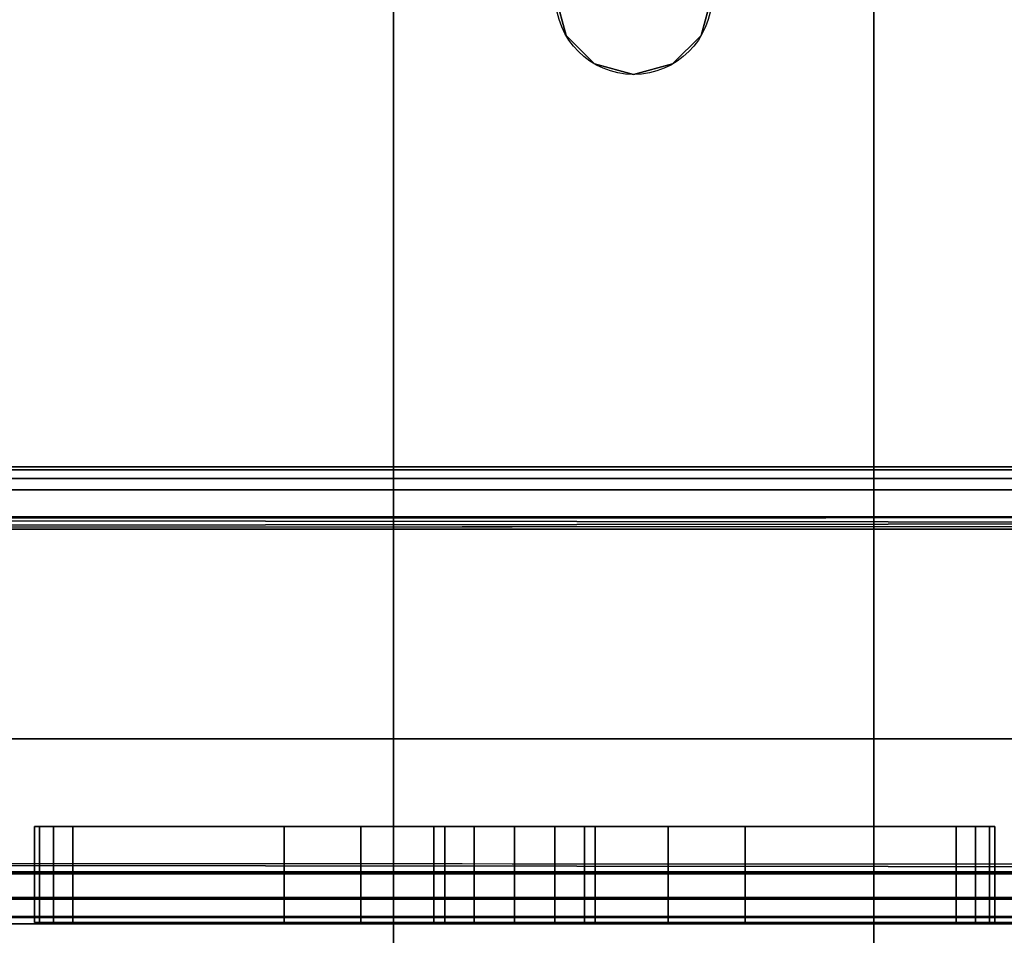
# Model space of a CAD drawing. Extents: x -255 to -11, y 384 to 609.
# Drawn here: x -215 to -213, y 541 to 542 of the extents above; entities that cross this region are included whole.
import ezdxf

# ---------------------------------------------------------------- set-up
doc = ezdxf.new("R2010")
doc.units = 0
doc.header["$LTSCALE"] = 96
doc.header["$MEASUREMENT"] = 0
for name, color, linetype in [('AFUMS-3-WGAL-FXSL', 7, 'Continuous'), ('AFUPO-3-BTPT-FXSL', 7, 'Continuous'), ('AFUPO-3-ELPL-FXBK', 7, 'Continuous'), ('AFUPO-P', 7, 'Continuous'), ('AFUWK-3-TPLM-TH', 7, 'Continuous'), ('AFUWK-P', 7, 'Continuous'), ('MAIN_FURN', 7, 'Continuous')]:
    doc.layers.add(name, color=color, linetype=linetype)

# ---------------------------------------------------------------- blocks, each defined once
blk = doc.blocks.new('ZN7222TPBE')
at = {"layer": 'AFUWK-3-TPLM-TH', "color": 42, "linetype": 'Continuous'}
for points, invisible_edges in [([(0, -1.5, 1), (72, -1.5), (72, -1.5, 1)], 1), ([(0, -1.5), (72, -1.5), (0, -1.5, 1)], 2), ([(72, -24), (0, -1.5), (0, -24)], 1), ([(72, -1.5), (0, -1.5), (72, -24)], 2), ([(0, -24, 1), (72, -1.5, 1), (72, -24, 1)], 1), ([(0, -1.5, 1), (72, -1.5, 1), (0, -24, 1)], 2)]:
    blk.add_3dface(points, dxfattribs=dict(at, invisible_edges=invisible_edges))
at = {"layer": 'AFUWK-P', "color": 7, "linetype": 'Continuous'}
blk.add_line((0, -1.5), (72, -1.5), dxfattribs=at)
blk = doc.blocks.new('ZN65WCTZ3')
at = {"layer": 'AFUMS-3-WGAL-FXSL', "color": 30, "linetype": 'Continuous'}
for points, invisible_edges in [([(3.5, -8.4718, 0.184), (68.5, -2.5117, 0.184), (3.5, -2.5017, 0.1867)], 1), ([(68.5, -8.4718, 0.184), (68.5, -2.5117, 0.184), (3.5, -8.4718, 0.184)], 2), ([(3.5, -2.5317, 0.224), (68.5, -8.4518, 0.224), (3.5, -8.4518, 0.224)], 1), ([(68.5, -2.5317, 0.224), (68.5, -8.4518, 0.224), (3.5, -2.5317, 0.224)], 2)]:
    blk.add_3dface(points, dxfattribs=dict(at, invisible_edges=invisible_edges))
blk = doc.blocks.new('ZN8442PMKTZ3')
at = {"layer": 'AFUPO-3-BTPT-FXSL', "color": 30, "linetype": 'Continuous'}
for points, invisible_edges in [([(5.6875, -5.375, 3.0125), (5.6875, -0.25, 2.9375), (5.6875, -0.25, 3.0125)], 1), ([(5.6875, -5.375, 2.9375), (5.6875, -0.25, 2.9375), (5.6875, -5.375, 3.0125)], 2), ([(5.6875, -0.25, 2.9375), (5.8984, -4.8, 2.9375), (5.8984, -0.825, 2.9375)], 3), ([(5.6875, -5.375, 2.9375), (5.8984, -4.8, 2.9375), (5.6875, -0.25, 2.9375)], 2), ([(5.6875, -0.25, 3.0125), (5.8984, -0.825, 3.0125), (5.6875, -5.375, 3.0125)], 3), ([(5.6875, -0.25, 2.9375), (5.8984, -0.825, 2.9375), (5.9219, -2.8125, 2.9375)], 14), ([(5.9219, -2.8125, 2.9375), (5.6875, -5.375, 2.9375), (5.6875, -0.25, 2.9375)], 13), ([(5.6875, -5.375, 2.9375), (5.6875, -0.25, 2.75), (5.6875, -0.25, 2.9375)], 1), ([(5.6875, -5.375, 2.75), (5.6875, -0.25, 2.75), (5.6875, -5.375, 2.9375)], 2), ([(5.6875, -0.25, 2.75), (5.9219, -2.8125, 2.75), (5.8984, -0.825, 2.75)], 15), ([(5.9219, -2.8125, 2.75), (5.6875, -0.25, 2.75), (5.6875, -5.375, 2.75)], 13), ([(6.3125, -0.25, 2.9375), (6.0781, -2.8125, 2.9375), (6.1016, -0.825, 2.9375)], 3), ([(6.0781, -2.8125, 2.9375), (6.3125, -0.25, 2.9375), (6.3125, -5.375, 2.9375)], 13), ([(6.3125, -0.25, 2.75), (6.1016, -0.825, 2.75), (6.0781, -2.8125, 2.75)], 15), ([(6.0781, -2.8125, 2.75), (6.3125, -5.375, 2.75), (6.3125, -0.25, 2.75)], 13), ([(6.3125, -0.25, 2.9375), (6.1016, -0.825, 2.9375), (6.3125, -5.375, 2.9375)], 2), ([(6.3125, -0.25, 3.0125), (6.1016, -4.8, 3.0125), (6.1016, -0.825, 3.0125)], 15), ([(6.3125, -5.375, 3.0125), (6.1016, -4.8, 3.0125), (6.3125, -0.25, 3.0125)], 3), ([(6.3125, -0.25, 3.0125), (6.3125, -5.375, 2.9375), (6.3125, -5.375, 3.0125)], 1), ([(6.3125, -0.25, 2.9375), (6.3125, -5.375, 2.9375), (6.3125, -0.25, 3.0125)], 2), ([(6.3125, -0.25, 2.9375), (6.3125, -5.375, 2.75), (6.3125, -5.375, 2.9375)], 1), ([(6.3125, -0.25, 2.75), (6.3125, -5.375, 2.75), (6.3125, -0.25, 2.9375)], 2), ([(5.6875, -5.375, 3.0125), (5.8984, -0.825, 3.0125), (5.8984, -4.8, 3.0125)], 15), ([(5.8984, -0.825, 3.0125), (5.912, -0.8758, 2.9375), (5.912, -0.8758, 3.0125)], 1), ([(5.8984, -0.825, 2.9375), (5.912, -0.8758, 2.9375), (5.8984, -0.825, 3.0125)], 2), ([(5.8984, -0.825, 2.9375), (5.912, -4.7492, 2.9375), (5.912, -0.8758, 2.9375)], 3), ([(5.8984, -4.8, 2.9375), (5.912, -4.7492, 2.9375), (5.8984, -0.825, 2.9375)], 14), ([(5.8984, -0.825, 3.0125), (5.912, -0.8758, 3.0125), (5.8984, -4.8, 3.0125)], 14), ([(5.8984, -0.825, 2.9375), (5.912, -0.8758, 2.9375), (5.9219, -2.8125, 2.9375)], 14), ([(5.8984, -0.825, 2.9375), (5.912, -0.8758, 2.75), (5.912, -0.8758, 2.9375)], 1), ([(5.8984, -0.825, 2.75), (5.912, -0.8758, 2.75), (5.8984, -0.825, 2.9375)], 2), ([(5.8984, -0.825, 2.75), (5.9219, -2.8125, 2.75), (5.912, -0.8758, 2.75)], 3), ([(6.1016, -0.825, 2.9375), (6.0781, -2.8125, 2.9375), (6.088, -0.8758, 2.9375)], 3), ([(6.1016, -0.825, 2.75), (6.088, -0.8758, 2.75), (6.0781, -2.8125, 2.75)], 14), ([(6.088, -0.8758, 3.0125), (6.1016, -0.825, 2.9375), (6.1016, -0.825, 3.0125)], 1), ([(6.088, -0.8758, 2.9375), (6.1016, -0.825, 2.9375), (6.088, -0.8758, 3.0125)], 2), ([(6.1016, -0.825, 2.9375), (6.088, -0.8758, 2.9375), (6.1016, -4.8, 2.9375)], 14), ([(6.1016, -0.825, 3.0125), (6.088, -4.7492, 3.0125), (6.088, -0.8758, 3.0125)], 3), ([(6.1016, -4.8, 3.0125), (6.088, -4.7492, 3.0125), (6.1016, -0.825, 3.0125)], 14), ([(6.088, -0.8758, 2.9375), (6.1016, -0.825, 2.75), (6.1016, -0.825, 2.9375)], 1), ([(6.088, -0.8758, 2.75), (6.1016, -0.825, 2.75), (6.088, -0.8758, 2.9375)], 2), ([(6.3125, -5.375, 2.9375), (6.1016, -0.825, 2.9375), (6.1016, -4.8, 2.9375)], 3), ([(5.8984, -4.8, 3.0125), (5.912, -0.8758, 3.0125), (5.912, -4.7492, 3.0125)], 3), ([(5.912, -0.8758, 3.0125), (5.9492, -0.913, 2.9375), (5.9492, -0.913, 3.0125)], 1), ([(5.912, -0.8758, 2.9375), (5.9492, -0.913, 2.9375), (5.912, -0.8758, 3.0125)], 2), ([(5.912, -0.8758, 2.9375), (5.9492, -4.712, 2.9375), (5.9492, -0.913, 2.9375)], 3), ([(5.912, -4.7492, 2.9375), (5.9492, -4.712, 2.9375), (5.912, -0.8758, 2.9375)], 14), ([(5.9492, -0.913, 3.0125), (5.912, -4.7492, 3.0125), (5.912, -0.8758, 3.0125)], 3), ([(5.912, -0.8758, 2.9375), (5.9492, -0.913, 2.9375), (5.9323, -2.7734, 2.9375)], 14), ([(5.9219, -2.8125, 2.9375), (5.912, -0.8758, 2.9375), (5.9323, -2.7734, 2.9375)], 3), ([(5.912, -0.8758, 2.9375), (5.9492, -0.913, 2.75), (5.9492, -0.913, 2.9375)], 1), ([(5.912, -0.8758, 2.75), (5.9492, -0.913, 2.75), (5.912, -0.8758, 2.9375)], 2), ([(5.9323, -2.7734, 2.75), (5.912, -0.8758, 2.75), (5.9219, -2.8125, 2.75)], 3), ([(5.9492, -0.913, 2.75), (5.912, -0.8758, 2.75), (5.9323, -2.7734, 2.75)], 14), ([(6.0508, -0.913, 3.0125), (6.088, -0.8758, 2.9375), (6.088, -0.8758, 3.0125)], 1), ([(6.0508, -0.913, 2.9375), (6.088, -0.8758, 2.9375), (6.0508, -0.913, 3.0125)], 2), ([(6.0508, -0.913, 2.9375), (6.088, -4.7492, 2.9375), (6.088, -0.8758, 2.9375)], 3), ([(6.088, -0.8758, 3.0125), (6.0508, -4.712, 3.0125), (6.0508, -0.913, 3.0125)], 3), ([(6.088, -4.7492, 3.0125), (6.0508, -4.712, 3.0125), (6.088, -0.8758, 3.0125)], 14), ([(6.0508, -0.913, 2.9375), (6.088, -0.8758, 2.9375), (6.0677, -2.7734, 2.9375)], 14), ([(6.0508, -0.913, 2.9375), (6.088, -0.8758, 2.75), (6.088, -0.8758, 2.9375)], 1), ([(6.0508, -0.913, 2.75), (6.088, -0.8758, 2.75), (6.0508, -0.913, 2.9375)], 2), ([(6.088, -0.8758, 2.75), (6.0508, -0.913, 2.75), (6.0677, -2.7734, 2.75)], 14), ([(6.0677, -2.7734, 2.9375), (6.088, -0.8758, 2.9375), (6.0781, -2.8125, 2.9375)], 3), ([(6.0781, -2.8125, 2.75), (6.088, -0.8758, 2.75), (6.0677, -2.7734, 2.75)], 3), ([(6.1016, -4.8, 2.9375), (6.088, -0.8758, 2.9375), (6.088, -4.7492, 2.9375)], 3), ([(5.9492, -4.712, 3.0125), (5.912, -4.7492, 3.0125), (5.9492, -0.913, 3.0125)], 14), ([(5.9323, -2.7734, 2.9375), (5.9492, -0.913, 2.9375), (5.9609, -2.7448, 2.9375)], 3), ([(5.9609, -2.7448, 2.75), (5.9492, -0.913, 2.75), (5.9323, -2.7734, 2.75)], 3), ([(5.9492, -0.913, 3.0125), (6, -0.9266, 2.9375), (6, -0.9266, 3.0125)], 1), ([(5.9492, -0.913, 2.9375), (6, -0.9266, 2.9375), (5.9492, -0.913, 3.0125)], 2), ([(5.9492, -0.913, 2.9375), (6, -4.6984, 2.9375), (6, -0.9266, 2.9375)], 3), ([(5.9492, -4.712, 2.9375), (6, -4.6984, 2.9375), (5.9492, -0.913, 2.9375)], 14), ([(6, -0.9266, 3.0125), (5.9492, -4.712, 3.0125), (5.9492, -0.913, 3.0125)], 3), ([(6, -0.9266, 2.9375), (5.9609, -2.7448, 2.9375), (5.9492, -0.913, 2.9375)], 3), ([(5.9492, -0.913, 2.9375), (6, -0.9266, 2.75), (6, -0.9266, 2.9375)], 1), ([(5.9492, -0.913, 2.75), (6, -0.9266, 2.75), (5.9492, -0.913, 2.9375)], 2), ([(6, -0.9266, 2.75), (5.9492, -0.913, 2.75), (5.9609, -2.7448, 2.75)], 14), ([(6, -0.9266, 3.0125), (6.0508, -0.913, 2.9375), (6.0508, -0.913, 3.0125)], 1), ([(6, -0.9266, 2.9375), (6.0508, -0.913, 2.9375), (6, -0.9266, 3.0125)], 2), ([(6, -0.9266, 2.9375), (6.0508, -4.712, 2.9375), (6.0508, -0.913, 2.9375)], 3), ([(6.0508, -0.913, 3.0125), (6, -4.6984, 3.0125), (6, -0.9266, 3.0125)], 3), ([(6.0508, -4.712, 3.0125), (6, -4.6984, 3.0125), (6.0508, -0.913, 3.0125)], 14), ([(6, -0.9266, 2.9375), (6.0508, -0.913, 2.9375), (6.0391, -2.7448, 2.9375)], 14), ([(6, -0.9266, 2.9375), (6.0508, -0.913, 2.75), (6.0508, -0.913, 2.9375)], 1), ([(6, -0.9266, 2.75), (6.0508, -0.913, 2.75), (6, -0.9266, 2.9375)], 2), ([(6, -0.9266, 2.75), (6.0391, -2.7448, 2.75), (6.0508, -0.913, 2.75)], 3), ([(6.0391, -2.7448, 2.9375), (6.0508, -0.913, 2.9375), (6.0677, -2.7734, 2.9375)], 3), ([(6.0677, -2.7734, 2.75), (6.0508, -0.913, 2.75), (6.0391, -2.7448, 2.75)], 3), ([(6.0508, -4.712, 2.9375), (6.088, -4.7492, 2.9375), (6.0508, -0.913, 2.9375)], 14), ([(6, -4.6984, 3.0125), (5.9492, -4.712, 3.0125), (6, -0.9266, 3.0125)], 14), ([(6, -2.7344, 2.9375), (5.9609, -2.7448, 2.9375), (6, -0.9266, 2.9375)], 14), ([(5.9609, -2.7448, 2.75), (6, -2.7344, 2.75), (6, -0.9266, 2.75)], 14), ([(6, -4.6984, 2.9375), (6.0508, -4.712, 2.9375), (6, -0.9266, 2.9375)], 14), ([(6.0391, -2.7448, 2.9375), (6, -2.7344, 2.9375), (6, -0.9266, 2.9375)], 14), ([(6, -2.7344, 2.75), (6.0391, -2.7448, 2.75), (6, -0.9266, 2.75)], 14), ([(0.25, -1.4375, 2.5), (0.25, -1.4415, 2.485), (15.25, -1.4415, 2.485)], 12), ([(15.25, -1.4375, 2.5), (0.25, -1.4375, 2.5), (15.25, -1.4415, 2.485)], 2), ([(0.25, -1.4375, 2.5), (15.25, -1.4375, 2.72), (0.25, -1.4375, 2.72)], 1), ([(15.25, -1.4375, 2.5), (15.25, -1.4375, 2.72), (0.25, -1.4375, 2.5)], 2), ([(15.25, -1.4375, 2.72), (0.25, -1.4415, 2.735), (0.25, -1.4375, 2.72)], 1), ([(15.25, -1.4415, 2.735), (0.25, -1.4415, 2.735), (15.25, -1.4375, 2.72)], 2), ([(0.25, -1.4415, 2.485), (0.25, -1.4525, 2.474), (15.25, -1.4525, 2.474)], 12), ([(15.25, -1.4415, 2.485), (0.25, -1.4415, 2.485), (15.25, -1.4525, 2.474)], 2), ([(0.25, -1.4525, 2.746), (0.25, -1.4415, 2.735), (15.25, -1.4415, 2.735)], 12), ([(15.25, -1.4525, 2.746), (0.25, -1.4525, 2.746), (15.25, -1.4415, 2.735)], 2), ([(15.25, -1.4675, 2.47), (0.25, -1.4525, 2.474), (0.25, -1.4675, 2.47)], 1), ([(15.25, -1.4525, 2.474), (0.25, -1.4525, 2.474), (15.25, -1.4675, 2.47)], 2), ([(0.25, -1.4675, 2.75), (0.25, -1.4525, 2.746), (15.25, -1.4525, 2.746)], 12), ([(15.25, -1.4675, 2.75), (0.25, -1.4675, 2.75), (15.25, -1.4525, 2.746)], 2), ([(0.25, -1.9515, 2.47), (15.25, -1.4675, 2.47), (0.25, -1.4675, 2.47)], 1), ([(15.25, -1.9595, 2.4679), (15.25, -1.4675, 2.47), (0.25, -1.9515, 2.47)], 2), ([(0.25, -1.4675, 2.75), (15.25, -4.1575, 2.75), (0.25, -4.1575, 2.75)], 1), ([(15.25, -1.4675, 2.75), (15.25, -4.1575, 2.75), (0.25, -1.4675, 2.75)], 2), ([(15.25, -1.5105, 2.5372), (15.25, -1.965, 2.535), (0.25, -1.5185, 2.535)], 2), ([(0.25, -4.1145, 2.6829), (15.25, -1.5185, 2.685), (0.25, -1.5185, 2.685)], 1), ([(15.25, -4.1065, 2.685), (15.25, -1.5185, 2.685), (0.25, -4.1145, 2.6829)], 2), ([(0.25, -1.5185, 2.535), (15.25, -1.965, 2.535), (0.25, -1.965, 2.535)], 1), ([(15.25, -1.965, 2.535), (0.25, -1.9984, 2.5262), (0.25, -1.965, 2.535)], 1), ([(15.25, -1.9984, 2.5262), (0.25, -1.9984, 2.5262), (15.25, -1.965, 2.535)], 2), ([(0.25, -1.9675, 2.4001), (0.25, -2.0005, 2.4101), (15.25, -2.0005, 2.4101)], 12), ([(15.25, -1.9675, 2.4001), (0.25, -1.9675, 2.4001), (15.25, -2.0005, 2.4101)], 2), ([(0.25, -2.023, 2.502), (0.25, -1.9984, 2.5262), (15.25, -1.9984, 2.5262)], 12), ([(15.25, -2.023, 2.502), (0.25, -2.023, 2.502), (15.25, -1.9984, 2.5262)], 2), ([(0.25, -2.0005, 2.4101), (0.25, -2.0243, 2.4352), (15.25, -2.0243, 2.4352)], 12), ([(15.25, -2.0005, 2.4101), (0.25, -2.0005, 2.4101), (15.25, -2.0243, 2.4352)], 2), ([(15.25, -2.0325, 2.4688), (0.25, -2.023, 2.502), (15.25, -2.023, 2.502)], 1), ([(0.25, -2.0325, 2.4688), (0.25, -2.023, 2.502), (15.25, -2.0325, 2.4688)], 2), ([(15.25, -2.0243, 2.4352), (0.25, -2.0325, 2.4688), (15.25, -2.0325, 2.4688)], 1), ([(0.25, -2.0243, 2.4352), (0.25, -2.0325, 2.4688), (15.25, -2.0243, 2.4352)], 2)]:
    blk.add_3dface(points, dxfattribs=dict(at, invisible_edges=invisible_edges))
for points in [[(0.25, -1.5025, 2.669), (0.25, -1.5185, 2.685), (15.25, -1.5185, 2.685)], [(15.25, -1.5046, 2.677), (0.25, -1.5025, 2.669), (15.25, -1.5185, 2.685)], [(0.25, -1.5025, 2.669), (15.25, -1.5025, 2.551), (0.25, -1.5046, 2.543)], [(15.25, -1.5046, 2.677), (15.25, -1.5025, 2.551), (0.25, -1.5025, 2.669)], [(0.25, -1.5185, 2.535), (0.25, -1.5046, 2.543), (15.25, -1.5025, 2.551)], [(15.25, -1.5105, 2.5372), (0.25, -1.5185, 2.535), (15.25, -1.5025, 2.551)], [(0.25, -1.9515, 2.47), (0.25, -1.9654, 2.462), (15.25, -1.9675, 2.454)], [(15.25, -1.9595, 2.4679), (0.25, -1.9515, 2.47), (15.25, -1.9675, 2.454)], [(0.25, -1.9675, 2.4001), (15.25, -1.9675, 2.454), (0.25, -1.9654, 2.462)], [(15.25, -1.9675, 2.4001), (15.25, -1.9675, 2.454), (0.25, -1.9675, 2.4001)]]:
    blk.add_3dface(points, dxfattribs=at)
at = {"layer": 'AFUPO-3-ELPL-FXBK', "color": 47, "linetype": 'Continuous'}
for points, invisible_edges in [([(5.22, -1.9058, 2.0224), (5.2267, -2.0308, 2.0474), (5.22, -2.0308, 2.0224)], 1), ([(5.2267, -1.9058, 2.0474), (5.2267, -2.0308, 2.0474), (5.22, -1.9058, 2.0224)], 2), ([(5.22, -1.9058, 2.0224), (5.245, -1.9058, 2.0657), (5.2267, -1.9058, 2.0474)], 1), ([(5.27, -1.9058, 2.0724), (5.245, -1.9058, 2.0657), (5.22, -1.9058, 2.0224)], 14), ([(5.545, -1.9058, 1.8224), (5.27, -1.9058, 2.0724), (5.22, -1.9058, 2.0224)], 15), ([(5.22, -1.9058, 0.8724), (5.27, -1.9058, 0.8224), (5.74, -1.9058, 1.0724)], 15), ([(5.245, -1.9058, 0.8291), (5.27, -1.9058, 0.8224), (5.22, -1.9058, 0.8724)], 14), ([(5.2267, -1.9058, 0.8474), (5.245, -1.9058, 0.8291), (5.22, -1.9058, 0.8724)], 2), ([(5.22, -1.9058, 0.8724), (5.545, -1.9058, 1.5224), (5.22, -1.9058, 2.0224)], 3), ([(5.74, -1.9058, 1.1674), (5.545, -1.9058, 1.5224), (5.22, -1.9058, 0.8724)], 15), ([(5.74, -1.9058, 1.0724), (5.74, -1.9058, 1.1674), (5.22, -1.9058, 0.8724)], 14), ([(5.22, -1.9058, 2.0224), (5.545, -1.9058, 1.5224), (5.545, -1.9058, 1.8224)], 13), ([(5.22, -2.0308, 0.8724), (5.2267, -1.9058, 0.8474), (5.22, -1.9058, 0.8724)], 1), ([(5.2267, -2.0308, 0.8474), (5.2267, -1.9058, 0.8474), (5.22, -2.0308, 0.8724)], 2), ([(5.22, -2.0308, 2.0224), (5.22, -1.9058, 0.8724), (5.22, -1.9058, 2.0224)], 1), ([(5.22, -2.0308, 0.8724), (5.22, -1.9058, 0.8724), (5.22, -2.0308, 2.0224)], 2), ([(5.245, -2.0308, 2.0657), (5.2267, -2.0308, 2.0474), (5.2267, -1.9058, 2.0474)], 12), ([(5.245, -1.9058, 2.0657), (5.245, -2.0308, 2.0657), (5.2267, -1.9058, 2.0474)], 2), ([(5.245, -1.9058, 0.8291), (5.2267, -1.9058, 0.8474), (5.2267, -2.0308, 0.8474)], 12), ([(5.245, -2.0308, 0.8291), (5.245, -1.9058, 0.8291), (5.2267, -2.0308, 0.8474)], 2), ([(5.27, -2.0308, 2.0724), (5.245, -2.0308, 2.0657), (5.245, -1.9058, 2.0657)], 12), ([(5.27, -1.9058, 2.0724), (5.27, -2.0308, 2.0724), (5.245, -1.9058, 2.0657)], 2), ([(5.27, -1.9058, 0.8224), (5.245, -1.9058, 0.8291), (5.245, -2.0308, 0.8291)], 12), ([(5.27, -2.0308, 0.8224), (5.27, -1.9058, 0.8224), (5.245, -2.0308, 0.8291)], 2), ([(5.27, -1.9058, 2.0724), (6.42, -2.0308, 2.0724), (5.27, -2.0308, 2.0724)], 1), ([(6.42, -1.9058, 2.0724), (6.42, -2.0308, 2.0724), (5.27, -1.9058, 2.0724)], 2), ([(5.645, -1.9058, 1.8224), (5.27, -1.9058, 2.0724), (5.545, -1.9058, 1.8224)], 3), ([(6.42, -1.9058, 2.0724), (5.27, -1.9058, 2.0724), (5.645, -1.9058, 1.8224)], 14), ([(5.27, -1.9058, 0.8224), (6.42, -1.9058, 0.8224), (5.74, -1.9058, 1.0724)], 14), ([(6.42, -1.9058, 0.8224), (5.27, -2.0308, 0.8224), (6.42, -2.0308, 0.8224)], 1), ([(5.27, -1.9058, 0.8224), (5.27, -2.0308, 0.8224), (6.42, -1.9058, 0.8224)], 2), ([(5.545, -1.9058, 1.5224), (5.7541, -1.9058, 1.2199), (5.645, -1.9058, 1.5224)], 3), ([(5.74, -1.9058, 1.1674), (5.7541, -1.9058, 1.2199), (5.545, -1.9058, 1.5224)], 14), ([(5.545, -1.9058, 1.8224), (5.545, -2.0308, 1.5224), (5.545, -2.0308, 1.8224)], 1), ([(5.545, -1.9058, 1.5224), (5.545, -2.0308, 1.5224), (5.545, -1.9058, 1.8224)], 2), ([(5.645, -2.0308, 1.8224), (5.545, -1.9058, 1.8224), (5.545, -2.0308, 1.8224)], 1), ([(5.645, -1.9058, 1.8224), (5.545, -1.9058, 1.8224), (5.645, -2.0308, 1.8224)], 2), ([(5.545, -2.0308, 1.5224), (5.645, -1.9058, 1.5224), (5.645, -2.0308, 1.5224)], 1), ([(5.545, -1.9058, 1.5224), (5.645, -1.9058, 1.5224), (5.545, -2.0308, 1.5224)], 2), ([(6.045, -1.9058, 1.8224), (6.42, -1.9058, 2.0724), (5.645, -1.9058, 1.8224)], 15), ([(5.645, -1.9058, 1.5224), (5.845, -1.9058, 1.2724), (6.045, -1.9058, 1.5224)], 15), ([(5.7925, -1.9058, 1.2583), (5.845, -1.9058, 1.2724), (5.645, -1.9058, 1.5224)], 14), ([(5.7541, -1.9058, 1.2199), (5.7925, -1.9058, 1.2583), (5.645, -1.9058, 1.5224)], 14), ([(6.045, -1.9058, 1.5224), (5.645, -1.9058, 1.8224), (5.645, -1.9058, 1.5224)], 13), ([(6.045, -1.9058, 1.8224), (5.645, -1.9058, 1.8224), (6.045, -1.9058, 1.5224)], 3), ([(5.645, -1.9058, 1.5224), (5.645, -2.0308, 1.8224), (5.645, -2.0308, 1.5224)], 1), ([(5.645, -1.9058, 1.8224), (5.645, -2.0308, 1.8224), (5.645, -1.9058, 1.5224)], 2), ([(5.74, -1.9058, 1.0724), (6.42, -1.9058, 0.8224), (5.95, -1.9058, 1.0724)], 3), ([(5.74, -2.0308, 1.0724), (5.95, -1.9058, 1.0724), (5.95, -2.0308, 1.0724)], 1), ([(5.74, -1.9058, 1.0724), (5.95, -1.9058, 1.0724), (5.74, -2.0308, 1.0724)], 2), ([(5.74, -1.9058, 1.1674), (5.74, -2.0308, 1.0724), (5.74, -2.0308, 1.1674)], 1), ([(5.74, -1.9058, 1.0724), (5.74, -2.0308, 1.0724), (5.74, -1.9058, 1.1674)], 2), ([(5.74, -1.9058, 1.1674), (5.7541, -2.0308, 1.2199), (5.7541, -1.9058, 1.2199)], 1), ([(5.74, -2.0308, 1.1674), (5.7541, -2.0308, 1.2199), (5.74, -1.9058, 1.1674)], 2), ([(5.7541, -1.9058, 1.2199), (5.7925, -2.0308, 1.2583), (5.7925, -1.9058, 1.2583)], 1), ([(5.7541, -2.0308, 1.2199), (5.7925, -2.0308, 1.2583), (5.7541, -1.9058, 1.2199)], 2), ([(5.7925, -1.9058, 1.2583), (5.845, -2.0308, 1.2724), (5.845, -1.9058, 1.2724)], 1), ([(5.7925, -2.0308, 1.2583), (5.845, -2.0308, 1.2724), (5.7925, -1.9058, 1.2583)], 2), ([(5.845, -1.9058, 1.2724), (5.8975, -1.9058, 1.2583), (6.045, -1.9058, 1.5224)], 14), ([(5.845, -1.9058, 1.2724), (5.8975, -2.0308, 1.2583), (5.8975, -1.9058, 1.2583)], 1), ([(5.845, -2.0308, 1.2724), (5.8975, -2.0308, 1.2583), (5.845, -1.9058, 1.2724)], 2), ([(5.8975, -1.9058, 1.2583), (5.9359, -1.9058, 1.2199), (6.045, -1.9058, 1.5224)], 14), ([(5.8975, -1.9058, 1.2583), (5.9359, -2.0308, 1.2199), (5.9359, -1.9058, 1.2199)], 1), ([(5.8975, -2.0308, 1.2583), (5.9359, -2.0308, 1.2199), (5.8975, -1.9058, 1.2583)], 2), ([(6.145, -1.9058, 1.5224), (5.9359, -1.9058, 1.2199), (5.95, -1.9058, 1.1674)], 13), ([(6.045, -1.9058, 1.5224), (5.9359, -1.9058, 1.2199), (6.145, -1.9058, 1.5224)], 3), ([(5.9359, -1.9058, 1.2199), (5.95, -2.0308, 1.1674), (5.95, -1.9058, 1.1674)], 1), ([(5.9359, -2.0308, 1.2199), (5.95, -2.0308, 1.1674), (5.9359, -1.9058, 1.2199)], 2), ([(5.95, -1.9058, 1.1674), (6.47, -1.9058, 0.8724), (6.145, -1.9058, 1.5224)], 15), ([(5.95, -1.9058, 1.0724), (6.47, -1.9058, 0.8724), (5.95, -1.9058, 1.1674)], 3), ([(6.42, -1.9058, 0.8224), (6.47, -1.9058, 0.8724), (5.95, -1.9058, 1.0724)], 15), ([(5.95, -1.9058, 1.0724), (5.95, -2.0308, 1.1674), (5.95, -2.0308, 1.0724)], 1), ([(5.95, -1.9058, 1.1674), (5.95, -2.0308, 1.1674), (5.95, -1.9058, 1.0724)], 2), ([(6.145, -1.9058, 1.8224), (6.42, -1.9058, 2.0724), (6.045, -1.9058, 1.8224)], 3), ([(6.045, -1.9058, 1.8224), (6.045, -2.0308, 1.5224), (6.045, -2.0308, 1.8224)], 1), ([(6.045, -1.9058, 1.5224), (6.045, -2.0308, 1.5224), (6.045, -1.9058, 1.8224)], 2), ([(6.145, -2.0308, 1.8224), (6.045, -1.9058, 1.8224), (6.045, -2.0308, 1.8224)], 1), ([(6.145, -1.9058, 1.8224), (6.045, -1.9058, 1.8224), (6.145, -2.0308, 1.8224)], 2), ([(6.045, -2.0308, 1.5224), (6.145, -1.9058, 1.5224), (6.145, -2.0308, 1.5224)], 1), ([(6.045, -1.9058, 1.5224), (6.145, -1.9058, 1.5224), (6.045, -2.0308, 1.5224)], 2), ([(6.47, -1.9058, 2.0224), (6.42, -1.9058, 2.0724), (6.145, -1.9058, 1.8224)], 15), ([(6.145, -1.9058, 1.5224), (6.47, -1.9058, 2.0224), (6.145, -1.9058, 1.8224)], 3), ([(6.47, -1.9058, 0.8724), (6.47, -1.9058, 2.0224), (6.145, -1.9058, 1.5224)], 14), ([(6.145, -1.9058, 1.5224), (6.145, -2.0308, 1.8224), (6.145, -2.0308, 1.5224)], 1), ([(6.145, -1.9058, 1.8224), (6.145, -2.0308, 1.8224), (6.145, -1.9058, 1.5224)], 2), ([(6.42, -1.9058, 2.0724), (6.4633, -1.9058, 2.0474), (6.445, -1.9058, 2.0657)], 1), ([(6.47, -1.9058, 2.0224), (6.4633, -1.9058, 2.0474), (6.42, -1.9058, 2.0724)], 14), ([(6.42, -1.9058, 0.8224), (6.4633, -1.9058, 0.8474), (6.47, -1.9058, 0.8724)], 13), ([(6.445, -1.9058, 0.8291), (6.4633, -1.9058, 0.8474), (6.42, -1.9058, 0.8224)], 2), ([(6.42, -1.9058, 2.0724), (6.445, -1.9058, 2.0657), (6.445, -2.0308, 2.0657)], 12), ([(6.42, -2.0308, 2.0724), (6.42, -1.9058, 2.0724), (6.445, -2.0308, 2.0657)], 2), ([(6.42, -2.0308, 0.8224), (6.445, -2.0308, 0.8291), (6.445, -1.9058, 0.8291)], 12), ([(6.42, -1.9058, 0.8224), (6.42, -2.0308, 0.8224), (6.445, -1.9058, 0.8291)], 2), ([(6.445, -1.9058, 2.0657), (6.4633, -1.9058, 2.0474), (6.4633, -2.0308, 2.0474)], 12), ([(6.445, -2.0308, 2.0657), (6.445, -1.9058, 2.0657), (6.4633, -2.0308, 2.0474)], 2), ([(6.445, -2.0308, 0.8291), (6.4633, -2.0308, 0.8474), (6.4633, -1.9058, 0.8474)], 12), ([(6.445, -1.9058, 0.8291), (6.445, -2.0308, 0.8291), (6.4633, -1.9058, 0.8474)], 2), ([(6.47, -2.0308, 2.0224), (6.4633, -1.9058, 2.0474), (6.47, -1.9058, 2.0224)], 1), ([(6.4633, -2.0308, 2.0474), (6.4633, -1.9058, 2.0474), (6.47, -2.0308, 2.0224)], 2), ([(6.47, -1.9058, 0.8724), (6.4633, -2.0308, 0.8474), (6.47, -2.0308, 0.8724)], 1), ([(6.4633, -1.9058, 0.8474), (6.4633, -2.0308, 0.8474), (6.47, -1.9058, 0.8724)], 2), ([(6.47, -1.9058, 2.0224), (6.47, -2.0308, 0.8724), (6.47, -2.0308, 2.0224)], 1), ([(6.47, -1.9058, 0.8724), (6.47, -2.0308, 0.8724), (6.47, -1.9058, 2.0224)], 2), ([(5.5, -2.0308, 0.8724), (5.825, -2.0308, 1.5224), (6.02, -2.0308, 1.1674)], 15), ([(6.02, -2.0308, 1.0724), (5.5, -2.0308, 0.8724), (6.02, -2.0308, 1.1674)], 3), ([(5.55, -2.0308, 0.8224), (5.5, -2.0308, 0.8724), (6.02, -2.0308, 1.0724)], 15), ([(5.5, -2.0308, 2.0224), (5.825, -2.0308, 1.5224), (5.5, -2.0308, 0.8724)], 3), ([(5.825, -2.0308, 1.8224), (5.825, -2.0308, 1.5224), (5.5, -2.0308, 2.0224)], 14), ([(5.55, -2.0308, 2.0724), (5.825, -2.0308, 1.8224), (5.5, -2.0308, 2.0224)], 15), ([(5.5, -2.0308, 2.0224), (5.525, -2.0308, 2.0657), (5.55, -2.0308, 2.0724)], 13), ([(5.5067, -2.0308, 2.0474), (5.525, -2.0308, 2.0657), (5.5, -2.0308, 2.0224)], 2), ([(5.5, -2.0308, 0.8724), (5.525, -2.0308, 0.8291), (5.5067, -2.0308, 0.8474)], 1), ([(5.55, -2.0308, 0.8224), (5.525, -2.0308, 0.8291), (5.5, -2.0308, 0.8724)], 14), ([(6.7, -2.0308, 0.8224), (5.55, -2.0308, 0.8224), (6.02, -2.0308, 1.0724)], 14), ([(5.925, -2.0308, 1.8224), (5.825, -2.0308, 1.8224), (5.55, -2.0308, 2.0724)], 14), ([(6.7, -2.0308, 2.0724), (5.925, -2.0308, 1.8224), (5.55, -2.0308, 2.0724)], 3), ([(5.825, -2.0308, 1.5224), (5.925, -2.0308, 1.5224), (6.0341, -2.0308, 1.2199)], 14), ([(6.02, -2.0308, 1.1674), (5.825, -2.0308, 1.5224), (6.0341, -2.0308, 1.2199)], 3), ([(5.925, -2.0308, 1.5224), (6.325, -2.0308, 1.5224), (6.125, -2.0308, 1.2724)], 15), ([(6.0725, -2.0308, 1.2583), (5.925, -2.0308, 1.5224), (6.125, -2.0308, 1.2724)], 3), ([(6.0341, -2.0308, 1.2199), (5.925, -2.0308, 1.5224), (6.0725, -2.0308, 1.2583)], 3), ([(6.325, -2.0308, 1.8224), (5.925, -2.0308, 1.8224), (6.7, -2.0308, 2.0724)], 15), ([(6.325, -2.0308, 1.8224), (5.925, -2.0308, 1.5224), (5.925, -2.0308, 1.8224)], 13), ([(6.325, -2.0308, 1.5224), (5.925, -2.0308, 1.5224), (6.325, -2.0308, 1.8224)], 3), ([(6.23, -2.0308, 1.0724), (6.7, -2.0308, 0.8224), (6.02, -2.0308, 1.0724)], 3), ([(6.125, -2.0308, 1.2724), (6.325, -2.0308, 1.5224), (6.1775, -2.0308, 1.2583)], 3), ([(6.1775, -2.0308, 1.2583), (6.325, -2.0308, 1.5224), (6.2159, -2.0308, 1.2199)], 3), ([(6.2159, -2.0308, 1.2199), (6.425, -2.0308, 1.5224), (6.23, -2.0308, 1.1674)], 3), ([(6.325, -2.0308, 1.5224), (6.425, -2.0308, 1.5224), (6.2159, -2.0308, 1.2199)], 14), ([(6.75, -2.0308, 0.8724), (6.7, -2.0308, 0.8224), (6.23, -2.0308, 1.0724)], 15), ([(6.23, -2.0308, 1.1674), (6.75, -2.0308, 0.8724), (6.23, -2.0308, 1.0724)], 3), ([(6.425, -2.0308, 1.5224), (6.75, -2.0308, 0.8724), (6.23, -2.0308, 1.1674)], 15), ([(6.425, -2.0308, 1.8224), (6.325, -2.0308, 1.8224), (6.7, -2.0308, 2.0724)], 14), ([(6.75, -2.0308, 2.0224), (6.425, -2.0308, 1.8224), (6.7, -2.0308, 2.0724)], 15), ([(6.425, -2.0308, 1.5224), (6.425, -2.0308, 1.8224), (6.75, -2.0308, 2.0224)], 14), ([(6.75, -2.0308, 0.8724), (6.425, -2.0308, 1.5224), (6.75, -2.0308, 2.0224)], 3)]:
    blk.add_3dface(points, dxfattribs=dict(at, invisible_edges=invisible_edges))
at = {"layer": 'AFUPO-P', "color": 40, "linetype": 'Continuous'}
for p, q in [((5.6875, -0.25), (5.6875, -5.375)), ((6.3125, -5.375), (6.3125, -0.25)), ((0.25, -1.4375), (15.25, -1.4375))]:
    blk.add_line(p, q, dxfattribs=at)
blk.add_circle((6, -0.825), 0.1016, dxfattribs=at)

msp = doc.modelspace()

# ---------------------------------------------------------------- block references
at = {"layer": 'MAIN_FURN', "color": 65, "linetype": 'Continuous', "rotation": 180}
msp.add_blockref('ZN7222TPBE', (-175.52342, 539.36469, 28), dxfattribs=at)
at = {"layer": 'MAIN_FURN', "color": 65, "linetype": 'Continuous'}
for name, p in [('ZN65WCTZ3', (-247.46319, 544.99676, 23.822)), ('ZN8442PMKTZ3', (-219.71019, 542.65616, 25.2528))]:
    msp.add_blockref(name, p, dxfattribs=at)

doc.saveas('drawing.dxf')
